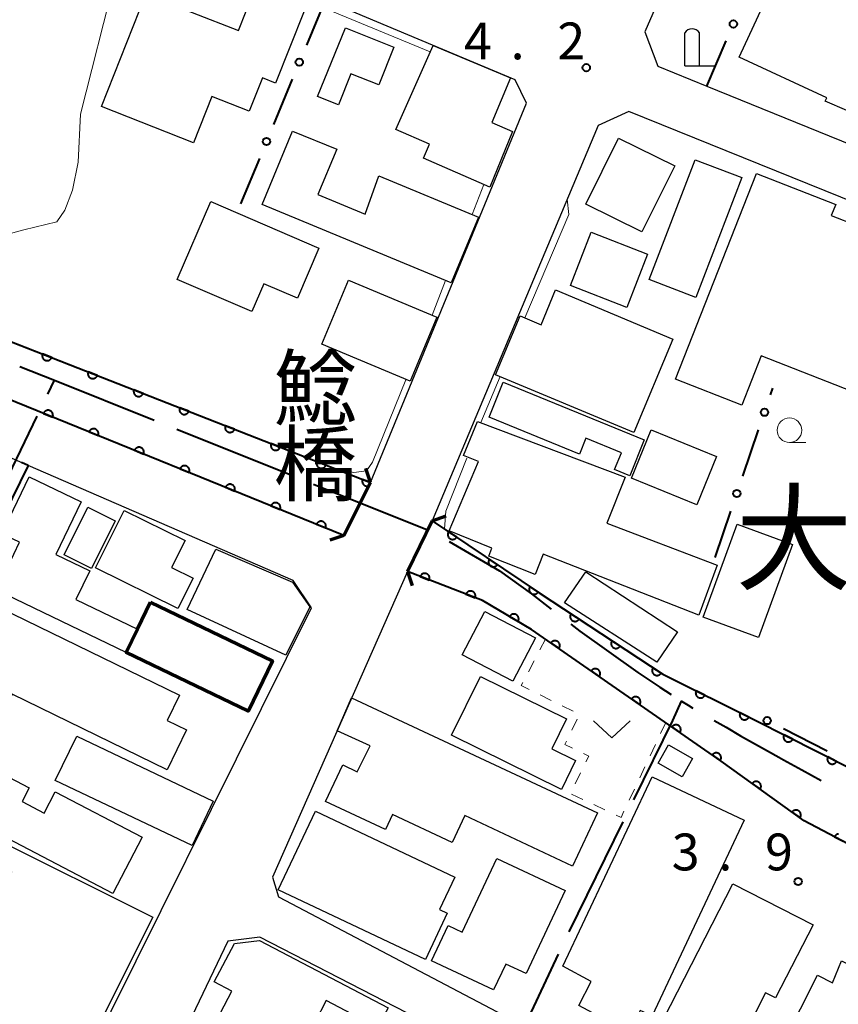
# Model space of a CAD drawing. Units: metres. Extents: x -78000 to -76000, y 33000 to 34501.
# Drawn here: x -76991 to -76908, y 34306 to 34406 of the extents above; entities that cross this region are included whole.
import ezdxf
from ezdxf.enums import TextEntityAlignment as Align

# ---------------------------------------------------------------- set-up
doc = ezdxf.new("R2010")
doc.units = ezdxf.units.M
for name, color, linetype, lineweight in [('110600_大字・町・丁目界', 7, 'Continuous', 40), ('210100_道路縁(街区線)', 7, 'Continuous', 30), ('220300_道路橋(高架部)', 7, 'Continuous', 70), ('220399_道路橋(ひげ)', 7, 'Continuous', 70), ('300100_普通建物', 7, 'Continuous', 30), ('300200_堅ろう建物', 7, 'Continuous', 70), ('420200_記念碑', 7, 'Continuous', 30), ('510100_河川', 7, 'Continuous', 30), ('611100_コンクリート被覆(直落)', 7, 'Continuous', 30), ('613000_さく(未分類)', 7, 'Continuous', 30), ('614000_へい（未分類）', 7, 'Continuous', 40), ('630100_植生界', 7, 'Continuous', 30), ('631300_畑', 7, 'Continuous', 13), ('633100_広葉樹林', 7, 'Continuous', 13), ('710200_等高線(主曲線)', 7, 'Continuous', 13), ('731200_図化機測定による標高点', 7, 'Continuous', 40), ('811400_(注記)大字・町・丁目', 7, 'Continuous', 80), ('812500_(注記)橋', 7, 'Continuous', 40)]:
    doc.layers.add(name, color=color, linetype=linetype, lineweight=lineweight)
doc.styles.add('Style-Kanji', font='MS Gothic.ttf')
doc.styles.add('Style-Kanji V', font='MS Gothic.ttf')
doc.styles.add('Style-WORKING', font='MS Gothic.ttf')

msp = doc.modelspace()

# ---------------------------------------------------------------- linework, layer by layer
at = {"layer": '110600_大字・町・丁目界', "linetype": 'Continuous', "lineweight": 40}
for p, q in [((-76990.957, 34371.098), (-76987.43, 34369.69)), ((-76994.646, 34354.758), (-76989.207, 34366.012)), ((-76974.979, 34364.695), (-76963.378, 34360.041)), ((-76961.058, 34359.11), (-76949.457, 34354.455)), ((-76935.05, 34313.491), (-76929.547, 34324.715))]:
    msp.add_line(p, q, dxfattribs=at)
at = {"layer": '110600_大字・町・丁目界', "linetype": 'Continuous', "lineweight": 40, "flags": 128}
for points in [[(-76988.12, 34368.263), (-76987.43, 34369.69), (-76977.3, 34365.626)], [(-76947.26, 34353.273), (-76942.15, 34350.27), (-76938.86, 34347.94), (-76936.858, 34346.375)], [(-76934.888, 34344.835), (-76933.96, 34344.11), (-76928.06, 34339.92), (-76925.8, 34338.42), (-76924.652, 34337.667)], [(-76928.447, 34326.959), (-76924.5, 34335.01), (-76923.62, 34336.99), (-76922.93, 34336.58), (-76922.442, 34336.297)], [(-76920.279, 34335.042), (-76919.07, 34334.34), (-76917.59, 34333.48), (-76917, 34333.14), (-76914.86, 34331.95), (-76913.7, 34331.3), (-76913.21, 34331.03), (-76911.36, 34330), (-76909.385, 34328.914)], [(-76941.554, 34299.976), (-76941.34, 34300.41), (-76939.2, 34304.71), (-76938.87, 34305.36), (-76936.12, 34311.232)]]:
    msp.add_lwpolyline(points, dxfattribs=at)
at = {"layer": '210100_道路縁(街区線)', "linetype": 'Continuous', "lineweight": 30, "flags": 128}
for points in [[(-76768.27, 34407.98), (-76791.44, 34416.9), (-76797.45, 34419.39), (-76829.61, 34432.78), (-76836.39, 34435.6), (-76843.8, 34436.85), (-76903.2, 34456.37), (-76905.4, 34455.49), (-76927.35, 34405.16), (-76926.02, 34401.67), (-76921.03, 34399.65), (-76856.24, 34373.33), (-76834.65, 34364.55), (-76832.35, 34363.62), (-76826.56, 34361.36), (-76772.69, 34340.29), (-76768.27, 34338.56)], [(-77018.45, 34384.05), (-77019.84, 34380.28), (-77019.64, 34378.95), (-76957.99, 34353.88), (-76955.27, 34359.26), (-76939.4, 34397.89), (-76940.53, 34400.28), (-76959.89, 34408.43), (-76987.7, 34420.14), (-76988.53, 34420.49), (-77044.01, 34441.68), (-77046.71, 34440.39), (-77052.87, 34420.23), (-77058.84, 34400.68), (-77059.09, 34399.84), (-77060.66, 34394.89), (-77024.46, 34380.72), (-77022.99, 34381.92), (-77021.53, 34385.47)], [(-76887.38, 34380.24), (-76928.97, 34397.05), (-76932.09, 34395.62), (-76948.98, 34355.37), (-76951.51, 34350.19), (-76965.24, 34319.08)], [(-77072.78, 34367.66), (-77083.23, 34336.01), (-77067.14, 34328.98), (-77044.93, 34319.11), (-77038.65, 34316.32), (-77033.17, 34313.89), (-77020.83, 34308.21), (-77016.94, 34306.43), (-76990.14, 34294.11), (-76986.77, 34295.16), (-76961.27, 34346.49), (-76963.15, 34349.29), (-76990.13, 34360.99), (-76994.74, 34362.99), (-77015.67, 34371.01), (-77039.21, 34380.03), (-77042.4, 34381.24)], [(-76964.64, 34317.05), (-76905.13, 34285.75), (-76878.61, 34272.67), (-76857.59, 34263.05), (-76855.15, 34264.05), (-76839.1, 34298.92), (-76835.7, 34305.6), (-76834.64, 34308.11), (-76834.29, 34308.95), (-76817.12, 34349.74), (-76818.44, 34352.52), (-76844.85, 34363.12)], [(-76965.24, 34319.08), (-76964.64, 34317.05)], [(-76942.33, 34300.49), (-76966.54, 34312.95), (-76969.81, 34312.55), (-76993.22, 34263.59), (-77033.36, 34180.73), (-77032.94, 34178.03), (-76975.67, 34149.58), (-76971.68, 34150.37), (-76960.71, 34172.21), (-76960.5, 34172.63), (-76937.76, 34217.92)]]:
    msp.add_lwpolyline(points, dxfattribs=at)
at = {"layer": '220300_道路橋(高架部)', "linetype": 'Continuous', "lineweight": 70, "flags": 128}
for points in [[(-76957.99, 34353.88), (-76955.27, 34359.26)], [(-76948.98, 34355.37), (-76951.51, 34350.19)]]:
    msp.add_lwpolyline(points, dxfattribs=at)
at = {"layer": '220399_道路橋(ひげ)', "linetype": 'Continuous', "lineweight": 70, "flags": 128}
for points in [[(-76955.27, 34359.26), (-76955.74, 34360.69)], [(-76948.98, 34355.37), (-76947.56, 34355.86)], [(-76957.99, 34353.88), (-76959.41, 34353.41)], [(-76951.51, 34350.19), (-76951.02, 34348.77)]]:
    msp.add_lwpolyline(points, dxfattribs=at)
at = {"layer": '300100_普通建物', "linetype": 'Continuous', "lineweight": 30, "flags": 128}
for points in [[(-76903.89, 34419.6), (-76895.94, 34416.21), (-76896.87, 34413.72), (-76891.83, 34411.51), (-76895.82, 34401.42), (-76899.23, 34402.91), (-76901.45, 34398.34), (-76903.23, 34399.17), (-76904.57, 34396.2), (-76908.97, 34398.1), (-76908.81, 34398.45), (-76917.73, 34402.6), (-76913.78, 34411.1), (-76905.79, 34407.28), (-76904.25, 34411.21), (-76906.7, 34412.4)], [(-76978.13, 34409.01), (-76968.72, 34405.29), (-76967.14, 34409.29), (-76962.03, 34407.27), (-76964.93, 34399.95), (-76966.27, 34400.48), (-76967.61, 34397.09), (-76971.43, 34398.6), (-76973.3, 34393.86), (-76982.67, 34397.58)], [(-76960.65, 34398.58), (-76957.83, 34405.59), (-76952.89, 34403.6), (-76954.43, 34399.76), (-76957.26, 34400.89), (-76958.53, 34397.73)], [(-76952.69, 34395.22), (-76948.89, 34403.79), (-76941.03, 34400.49), (-76942.9, 34395.93), (-76940.8, 34395.02), (-76943.12, 34389.36), (-76949.88, 34392.29), (-76949.26, 34393.74)], [(-76947.06, 34379.61), (-76966.3, 34387.59), (-76963.2, 34395.07), (-76958.7, 34393.21), (-76960.62, 34388.59), (-76955.81, 34386.6), (-76954.43, 34390.52), (-76944.28, 34386.31)], [(-76915.97, 34390.73), (-76907.9, 34387.58), (-76908.35, 34386.45), (-76903.15, 34384.41), (-76904.76, 34380.33), (-76902, 34379.25), (-76906.22, 34368.53), (-76915.49, 34372.17), (-76917.46, 34367.15), (-76924.2, 34369.8)], [(-76971.53, 34387.88), (-76960.52, 34383.15), (-76962.71, 34378.04), (-76966.13, 34379.5), (-76967.34, 34376.67), (-76974.94, 34379.93)], [(-76936.45, 34378.88), (-76924.48, 34373.86), (-76928.46, 34364.36), (-76942.54, 34370.25), (-76940.04, 34376.23), (-76937.9, 34375.33)], [(-76927.4, 34363.61), (-76928.88, 34359.96), (-76930.42, 34360.59), (-76929.72, 34362.29), (-76933.33, 34363.77), (-76933.99, 34362.16), (-76943.2, 34365.92), (-76941.76, 34369.47)], [(-76944.38, 34365.47), (-76929.35, 34359.81), (-76931.2, 34355.11), (-76919.97, 34350.86), (-76921.84, 34345.74), (-76937.7, 34351.98), (-76938.49, 34349.91), (-76943.22, 34351.77), (-76942.92, 34352.58), (-76947.26, 34354.34), (-76944.27, 34361.42), (-76945.8, 34362.01)], [(-76980.15, 34341.94), (-76993.36, 34348.29), (-76991.01, 34353.18), (-76992.81, 34354.04), (-76990.03, 34359.85), (-76984.72, 34357.3), (-76987.3, 34351.93), (-76983.86, 34350.28), (-76985.26, 34347.35), (-76979, 34344.34)], [(-76974.87, 34346.43), (-76983.27, 34350.59), (-76980.34, 34356.43), (-76974.15, 34353.37), (-76975.54, 34350.62), (-76973.34, 34349.53)], [(-76971.03, 34352.46), (-76963.22, 34349.12), (-76961.46, 34346.59), (-76963.89, 34341.69), (-76973.93, 34346.32)], [(-76995.64, 34347.79), (-76974.72, 34337.6), (-76975.97, 34335.02), (-76974, 34334.06), (-76975.97, 34330.01), (-76991.75, 34337.7), (-76994.27, 34332.52), (-77000.49, 34335.55), (-76997.99, 34340.69), (-76998.88, 34341.13)], [(-76944.06, 34339.51), (-76935.31, 34335.2), (-76936.82, 34332.14), (-76934.38, 34330.94), (-76935.83, 34328), (-76947.02, 34333.53)], [(-76957.19, 34337.32), (-76932.14, 34325.61), (-76934.69, 34320.18), (-76945.66, 34325.34), (-76946.95, 34322.6), (-76953.02, 34325.45), (-76953.74, 34323.91), (-76959.85, 34326.78), (-76958.09, 34330.5), (-76956.62, 34329.79), (-76955.29, 34332.44), (-76958.67, 34333.96)], [(-76998.84, 34332.77), (-76990.02, 34328.15), (-76990.74, 34326.77), (-76988.51, 34325.6), (-76987.37, 34327.77), (-76978.51, 34323.13), (-76981.5, 34317.42), (-77001.42, 34327.84)], [(-76917.21, 34324.87), (-76926.58, 34304.94), (-76927.82, 34305.48), (-76928.93, 34303.25), (-76934.06, 34305.99), (-76932.79, 34308.43), (-76935.67, 34309.99), (-76926.6, 34329.28)], [(-76960.87, 34325.78), (-76946.67, 34319.06), (-76948.23, 34315.77), (-76947.45, 34315.4), (-76949.68, 34310.68), (-76964.66, 34317.78)], [(-76977.43, 34315.01), (-76985.53, 34298.8), (-76998.87, 34305.44), (-76991.78, 34319.64), (-76994.66, 34321.08), (-76993.66, 34323.08)], [(-76942.4, 34320.96), (-76935.44, 34317.7), (-76939.41, 34309.24), (-76941.49, 34310.22), (-76942.74, 34307.58), (-76949.05, 34310.56), (-76947.35, 34314.15), (-76945.95, 34313.48)], [(-76926.12, 34303.28), (-76918.37, 34318.38), (-76910.21, 34314.2), (-76914.03, 34306.76), (-76915.04, 34307.28), (-76918.97, 34299.61)], [(-76953.47, 34305.75), (-76954.54, 34303.75), (-76959.8, 34306.51), (-76960.89, 34304.32), (-76955.61, 34301.55), (-76958.63, 34295.81), (-76966.72, 34300.07), (-76966.98, 34299.57), (-76972.11, 34302.27), (-76969.38, 34307.46), (-76971.18, 34308.41), (-76969.12, 34312.32), (-76966.57, 34312.63)], [(-76900.57, 34307.16), (-76906.86, 34294.66), (-76914.98, 34298.74), (-76909.77, 34309.1), (-76908.22, 34308.32), (-76907.31, 34310.55)]]:
    msp.add_lwpolyline(points, close=True, dxfattribs=at)
at = {"layer": '300100_普通建物', "linetype": 'Continuous', "lineweight": 30}
for points in [[(-76927.65, 34384.79), (-76933.36, 34387.62), (-76930.01, 34394.35), (-76924.3, 34391.52)], [(-76926.9, 34379.94), (-76922.2, 34392.14), (-76917.46, 34390.32), (-76922.15, 34378.11)], [(-76932.81, 34384.76), (-76927.06, 34382.54), (-76929.16, 34377.1), (-76934.91, 34379.32)], [(-76957.51, 34379.86), (-76948.51, 34376.11), (-76951.24, 34369.59), (-76960.23, 34373.35)], [(-76926.68, 34364.64), (-76920.03, 34361.93), (-76922.04, 34356.99), (-76928.69, 34359.71)], [(-76981.26, 34355.37), (-76983.68, 34350.52), (-76986.47, 34351.9), (-76984.05, 34356.76)], [(-76921.41, 34345.55), (-76917.95, 34355.01), (-76912.31, 34352.95), (-76915.76, 34343.49)], [(-76926.13, 34340.95), (-76935.52, 34347.02), (-76933.33, 34350.18), (-76924, 34344.05)], [(-76940.77, 34339.04), (-76945.92, 34341.71), (-76943.64, 34346.13), (-76938.47, 34343.46)], [(-76985.17, 34333.42), (-76971.3, 34326.8), (-76973.44, 34322.3), (-76987.37, 34328.92)], [(-76924.92, 34332.56), (-76922.47, 34331.17), (-76923.54, 34329.29), (-76925.99, 34330.69)]]:
    msp.add_3dface(points, dxfattribs=at)
at = {"layer": '300200_堅ろう建物', "linetype": 'Continuous', "lineweight": 70, "flags": 128}
msp.add_lwpolyline([(-76977.68, 34347.08), (-76965.25, 34341.1), (-76967.72, 34335.96), (-76980.15, 34341.94), (-76979, 34344.34)], close=True, dxfattribs=at)
at = {"layer": '420200_記念碑', "linetype": 'Continuous', "lineweight": 30}
for p, q in [((-76923.27, 34401.72), (-76923.27, 34405.068)), ((-76921.77, 34401.72), (-76921.77, 34405.068)), ((-76923.27, 34401.72), (-76920.27, 34401.72))]:
    msp.add_line(p, q, dxfattribs=at)
msp.add_arc((-76922.52, 34404.57), 0.9, 33.55731, 146.44269, dxfattribs=at)
at = {"layer": '510100_河川', "linetype": 'Continuous', "lineweight": 30, "flags": 128}
for points in [[(-76955.27, 34359.26), (-77018.45, 34384.05)], [(-77019.64, 34378.95), (-76957.99, 34353.88)], [(-76835.43, 34306.24), (-76839.84, 34306.25), (-76839.84, 34308.12), (-76858.31, 34308.17), (-76867.32, 34309.75), (-76873.53, 34312.3), (-76879.1, 34314.84), (-76883.58, 34317.5), (-76889.4, 34320.86), (-76893.66, 34323.55), (-76900.33, 34327.07), (-76916.04, 34335.03), (-76925.51, 34339.73), (-76938.1, 34348.03), (-76948.98, 34355.37)], [(-76951.51, 34350.19), (-76943.85, 34347.24), (-76938.87, 34344.31), (-76919.57, 34330.88), (-76911.11, 34324.8), (-76905.38, 34321.79), (-76903.79, 34321.01), (-76899.81, 34319.2), (-76900.11, 34318.45), (-76888.19, 34313.44), (-76879.55, 34309.88), (-76874.19, 34306.9), (-76870.59, 34305.16), (-76867.62, 34304.07), (-76864.36, 34303.26), (-76838.68, 34299.76)]]:
    msp.add_lwpolyline(points, dxfattribs=at)
at = {"layer": '611100_コンクリート被覆(直落)', "linetype": 'Continuous', "lineweight": 40}
for p, q in [((-77018.45, 34384.05), (-76955.27, 34359.26)), ((-76957.99, 34353.88), (-77019.64, 34378.95))]:
    msp.add_line(p, q, dxfattribs=at)
at = {"layer": '611100_コンクリート被覆(直落)', "linetype": 'Continuous', "lineweight": 40, "flags": 128}
for points in [[(-76987.73, 34371.996), (-76988.661, 34372.362), (-76988.675, 34372.32), (-76988.685, 34372.278), (-76988.692, 34372.235), (-76988.696, 34372.192), (-76988.694, 34372.148), (-76988.69, 34372.104), (-76988.682, 34372.062), (-76988.669, 34372.02), (-76988.654, 34371.979), (-76988.634, 34371.94), (-76988.613, 34371.902), (-76988.586, 34371.867), (-76988.557, 34371.834), (-76988.526, 34371.804), (-76988.492, 34371.777), (-76988.456, 34371.753), (-76988.418, 34371.732), (-76988.378, 34371.714), (-76988.337, 34371.699), (-76988.294, 34371.689), (-76988.252, 34371.682), (-76988.208, 34371.679), (-76988.165, 34371.68), (-76988.121, 34371.685), (-76988.078, 34371.693), (-76988.037, 34371.705), (-76987.995, 34371.72), (-76987.956, 34371.74), (-76987.919, 34371.762), (-76987.884, 34371.788), (-76987.851, 34371.817), (-76987.821, 34371.848), (-76987.793, 34371.883), (-76987.769, 34371.918), (-76987.748, 34371.956)], [(-76983.076, 34370.17), (-76984.006, 34370.535), (-76984.021, 34370.494), (-76984.031, 34370.451), (-76984.038, 34370.409), (-76984.041, 34370.365), (-76984.04, 34370.322), (-76984.035, 34370.278), (-76984.028, 34370.235), (-76984.015, 34370.194), (-76984, 34370.153), (-76983.98, 34370.113), (-76983.958, 34370.076), (-76983.932, 34370.041), (-76983.903, 34370.008), (-76983.872, 34369.978), (-76983.838, 34369.95), (-76983.802, 34369.927), (-76983.764, 34369.905), (-76983.724, 34369.887), (-76983.682, 34369.873), (-76983.64, 34369.863), (-76983.597, 34369.856), (-76983.554, 34369.853), (-76983.51, 34369.854), (-76983.466, 34369.858), (-76983.424, 34369.866), (-76983.382, 34369.879), (-76983.341, 34369.894), (-76983.302, 34369.914), (-76983.264, 34369.936), (-76983.229, 34369.962), (-76983.196, 34369.991), (-76983.166, 34370.022), (-76983.139, 34370.056), (-76983.115, 34370.092), (-76983.094, 34370.13)], [(-76978.421, 34368.344), (-76979.352, 34368.709), (-76979.366, 34368.667), (-76979.376, 34368.625), (-76979.383, 34368.583), (-76979.387, 34368.539), (-76979.385, 34368.495), (-76979.381, 34368.452), (-76979.373, 34368.409), (-76979.36, 34368.368), (-76979.345, 34368.326), (-76979.325, 34368.287), (-76979.303, 34368.25), (-76979.277, 34368.215), (-76979.248, 34368.182), (-76979.217, 34368.151), (-76979.183, 34368.124), (-76979.147, 34368.1), (-76979.109, 34368.079), (-76979.069, 34368.061), (-76979.027, 34368.047), (-76978.985, 34368.037), (-76978.943, 34368.03), (-76978.899, 34368.026), (-76978.856, 34368.028), (-76978.812, 34368.032), (-76978.769, 34368.04), (-76978.728, 34368.053), (-76978.686, 34368.068), (-76978.647, 34368.088), (-76978.61, 34368.11), (-76978.575, 34368.136), (-76978.542, 34368.165), (-76978.511, 34368.196), (-76978.484, 34368.23), (-76978.46, 34368.266), (-76978.439, 34368.304)], [(-76988.559, 34366.311), (-76987.633, 34365.934), (-76987.618, 34365.976), (-76987.607, 34366.018), (-76987.6, 34366.06), (-76987.596, 34366.104), (-76987.597, 34366.147), (-76987.601, 34366.191), (-76987.608, 34366.234), (-76987.62, 34366.276), (-76987.635, 34366.317), (-76987.654, 34366.356), (-76987.676, 34366.394), (-76987.701, 34366.43), (-76987.73, 34366.463), (-76987.761, 34366.494), (-76987.795, 34366.521), (-76987.83, 34366.546), (-76987.868, 34366.567), (-76987.908, 34366.586), (-76987.949, 34366.6), (-76987.991, 34366.611), (-76988.034, 34366.619), (-76988.077, 34366.622), (-76988.121, 34366.622), (-76988.164, 34366.618), (-76988.207, 34366.611), (-76988.249, 34366.598), (-76988.291, 34366.584), (-76988.33, 34366.564), (-76988.368, 34366.543), (-76988.403, 34366.517), (-76988.436, 34366.489), (-76988.467, 34366.458), (-76988.495, 34366.424), (-76988.519, 34366.389), (-76988.541, 34366.351)], [(-76973.767, 34366.518), (-76974.697, 34366.883), (-76974.712, 34366.841), (-76974.722, 34366.799), (-76974.729, 34366.756), (-76974.732, 34366.713), (-76974.731, 34366.669), (-76974.726, 34366.626), (-76974.718, 34366.583), (-76974.706, 34366.541), (-76974.691, 34366.5), (-76974.671, 34366.461), (-76974.649, 34366.423), (-76974.623, 34366.388), (-76974.594, 34366.356), (-76974.563, 34366.325), (-76974.528, 34366.298), (-76974.493, 34366.274), (-76974.455, 34366.253), (-76974.415, 34366.235), (-76974.373, 34366.22), (-76974.331, 34366.21), (-76974.288, 34366.203), (-76974.244, 34366.2), (-76974.201, 34366.201), (-76974.157, 34366.206), (-76974.115, 34366.214), (-76974.073, 34366.226), (-76974.032, 34366.241), (-76973.993, 34366.261), (-76973.955, 34366.283), (-76973.92, 34366.309), (-76973.887, 34366.338), (-76973.857, 34366.369), (-76973.829, 34366.404), (-76973.806, 34366.439), (-76973.784, 34366.477)], [(-76983.927, 34364.427), (-76983.001, 34364.051), (-76982.986, 34364.092), (-76982.976, 34364.134), (-76982.968, 34364.177), (-76982.964, 34364.22), (-76982.965, 34364.264), (-76982.969, 34364.308), (-76982.976, 34364.351), (-76982.989, 34364.392), (-76983.003, 34364.434), (-76983.023, 34364.473), (-76983.044, 34364.511), (-76983.07, 34364.546), (-76983.098, 34364.579), (-76983.129, 34364.61), (-76983.163, 34364.638), (-76983.198, 34364.662), (-76983.236, 34364.684), (-76983.276, 34364.702), (-76983.317, 34364.717), (-76983.36, 34364.728), (-76983.402, 34364.735), (-76983.446, 34364.739), (-76983.489, 34364.738), (-76983.533, 34364.734), (-76983.576, 34364.727), (-76983.617, 34364.715), (-76983.659, 34364.7), (-76983.698, 34364.681), (-76983.736, 34364.659), (-76983.771, 34364.634), (-76983.804, 34364.605), (-76983.835, 34364.575), (-76983.863, 34364.541), (-76983.887, 34364.505), (-76983.909, 34364.467)], [(-76969.112, 34364.691), (-76970.043, 34365.056), (-76970.057, 34365.015), (-76970.067, 34364.973), (-76970.074, 34364.93), (-76970.077, 34364.886), (-76970.076, 34364.843), (-76970.072, 34364.799), (-76970.064, 34364.756), (-76970.051, 34364.715), (-76970.036, 34364.674), (-76970.016, 34364.635), (-76969.994, 34364.597), (-76969.968, 34364.562), (-76969.939, 34364.529), (-76969.908, 34364.499), (-76969.874, 34364.471), (-76969.838, 34364.448), (-76969.8, 34364.426), (-76969.76, 34364.408), (-76969.718, 34364.394), (-76969.676, 34364.384), (-76969.634, 34364.377), (-76969.59, 34364.374), (-76969.547, 34364.375), (-76969.503, 34364.379), (-76969.46, 34364.387), (-76969.419, 34364.4), (-76969.377, 34364.415), (-76969.338, 34364.435), (-76969.301, 34364.457), (-76969.266, 34364.483), (-76969.233, 34364.512), (-76969.202, 34364.543), (-76969.175, 34364.577), (-76969.151, 34364.613), (-76969.13, 34364.651)], [(-76979.296, 34362.544), (-76978.369, 34362.167), (-76978.355, 34362.209), (-76978.344, 34362.251), (-76978.337, 34362.293), (-76978.333, 34362.337), (-76978.333, 34362.38), (-76978.337, 34362.424), (-76978.345, 34362.467), (-76978.357, 34362.509), (-76978.371, 34362.55), (-76978.391, 34362.59), (-76978.412, 34362.627), (-76978.438, 34362.663), (-76978.466, 34362.696), (-76978.497, 34362.727), (-76978.531, 34362.754), (-76978.567, 34362.779), (-76978.604, 34362.8), (-76978.644, 34362.819), (-76978.686, 34362.834), (-76978.728, 34362.844), (-76978.77, 34362.852), (-76978.814, 34362.855), (-76978.857, 34362.855), (-76978.901, 34362.851), (-76978.944, 34362.844), (-76978.986, 34362.831), (-76979.027, 34362.817), (-76979.066, 34362.797), (-76979.104, 34362.776), (-76979.14, 34362.75), (-76979.173, 34362.722), (-76979.204, 34362.691), (-76979.231, 34362.657), (-76979.256, 34362.622), (-76979.277, 34362.584)], [(-76964.457, 34362.865), (-76965.388, 34363.23), (-76965.403, 34363.188), (-76965.413, 34363.146), (-76965.42, 34363.104), (-76965.423, 34363.06), (-76965.422, 34363.017), (-76965.417, 34362.973), (-76965.409, 34362.93), (-76965.397, 34362.889), (-76965.382, 34362.847), (-76965.362, 34362.808), (-76965.34, 34362.771), (-76965.314, 34362.736), (-76965.285, 34362.703), (-76965.254, 34362.672), (-76965.219, 34362.645), (-76965.184, 34362.621), (-76965.146, 34362.6), (-76965.106, 34362.582), (-76965.064, 34362.568), (-76965.022, 34362.558), (-76964.979, 34362.551), (-76964.935, 34362.548), (-76964.892, 34362.549), (-76964.848, 34362.553), (-76964.806, 34362.561), (-76964.764, 34362.574), (-76964.723, 34362.589), (-76964.684, 34362.609), (-76964.646, 34362.631), (-76964.611, 34362.657), (-76964.578, 34362.686), (-76964.548, 34362.717), (-76964.52, 34362.751), (-76964.497, 34362.787), (-76964.475, 34362.825)], [(-76959.803, 34361.039), (-76960.734, 34361.404), (-76960.748, 34361.362), (-76960.758, 34361.32), (-76960.765, 34361.278), (-76960.768, 34361.234), (-76960.767, 34361.19), (-76960.763, 34361.147), (-76960.755, 34361.104), (-76960.742, 34361.062), (-76960.727, 34361.021), (-76960.707, 34360.982), (-76960.685, 34360.944), (-76960.659, 34360.909), (-76960.63, 34360.877), (-76960.599, 34360.846), (-76960.565, 34360.819), (-76960.529, 34360.795), (-76960.491, 34360.774), (-76960.451, 34360.756), (-76960.409, 34360.742), (-76960.367, 34360.731), (-76960.325, 34360.724), (-76960.281, 34360.721), (-76960.237, 34360.722), (-76960.194, 34360.727), (-76960.151, 34360.735), (-76960.109, 34360.747), (-76960.068, 34360.762), (-76960.029, 34360.783), (-76959.992, 34360.804), (-76959.957, 34360.83), (-76959.924, 34360.859), (-76959.893, 34360.89), (-76959.866, 34360.925), (-76959.842, 34360.961), (-76959.821, 34360.998)], [(-76974.664, 34360.661), (-76973.738, 34360.284), (-76973.723, 34360.325), (-76973.712, 34360.367), (-76973.705, 34360.41), (-76973.701, 34360.454), (-76973.702, 34360.497), (-76973.706, 34360.541), (-76973.713, 34360.584), (-76973.725, 34360.625), (-76973.74, 34360.667), (-76973.759, 34360.706), (-76973.781, 34360.744), (-76973.806, 34360.779), (-76973.835, 34360.812), (-76973.865, 34360.843), (-76973.899, 34360.871), (-76973.935, 34360.895), (-76973.973, 34360.917), (-76974.013, 34360.935), (-76974.054, 34360.95), (-76974.096, 34360.961), (-76974.138, 34360.968), (-76974.182, 34360.972), (-76974.226, 34360.971), (-76974.269, 34360.967), (-76974.312, 34360.96), (-76974.354, 34360.948), (-76974.395, 34360.933), (-76974.435, 34360.914), (-76974.473, 34360.892), (-76974.508, 34360.867), (-76974.541, 34360.838), (-76974.572, 34360.808), (-76974.6, 34360.774), (-76974.624, 34360.738), (-76974.646, 34360.701)], [(-76970.032, 34358.777), (-76969.106, 34358.4), (-76969.091, 34358.442), (-76969.081, 34358.484), (-76969.073, 34358.526), (-76969.069, 34358.57), (-76969.07, 34358.614), (-76969.074, 34358.657), (-76969.081, 34358.7), (-76969.094, 34358.742), (-76969.108, 34358.783), (-76969.128, 34358.823), (-76969.149, 34358.86), (-76969.175, 34358.896), (-76969.203, 34358.929), (-76969.234, 34358.96), (-76969.268, 34358.988), (-76969.303, 34359.012), (-76969.341, 34359.033), (-76969.381, 34359.052), (-76969.422, 34359.067), (-76969.464, 34359.077), (-76969.507, 34359.085), (-76969.551, 34359.088), (-76969.594, 34359.088), (-76969.638, 34359.084), (-76969.681, 34359.077), (-76969.722, 34359.064), (-76969.764, 34359.05), (-76969.803, 34359.03), (-76969.841, 34359.009), (-76969.876, 34358.983), (-76969.909, 34358.955), (-76969.94, 34358.924), (-76969.968, 34358.89), (-76969.992, 34358.855), (-76970.014, 34358.817)], [(-76965.401, 34356.894), (-76964.474, 34356.517), (-76964.46, 34356.558), (-76964.449, 34356.6), (-76964.442, 34356.643), (-76964.438, 34356.687), (-76964.438, 34356.73), (-76964.442, 34356.774), (-76964.45, 34356.817), (-76964.462, 34356.858), (-76964.476, 34356.9), (-76964.496, 34356.939), (-76964.517, 34356.977), (-76964.543, 34357.012), (-76964.571, 34357.045), (-76964.602, 34357.076), (-76964.636, 34357.104), (-76964.672, 34357.128), (-76964.709, 34357.15), (-76964.749, 34357.168), (-76964.791, 34357.183), (-76964.833, 34357.194), (-76964.875, 34357.201), (-76964.919, 34357.205), (-76964.962, 34357.204), (-76965.006, 34357.2), (-76965.049, 34357.193), (-76965.091, 34357.181), (-76965.132, 34357.166), (-76965.171, 34357.147), (-76965.209, 34357.126), (-76965.244, 34357.1), (-76965.278, 34357.071), (-76965.308, 34357.041), (-76965.336, 34357.007), (-76965.361, 34356.971), (-76965.382, 34356.934)], [(-76960.769, 34355.01), (-76959.843, 34354.633), (-76959.828, 34354.675), (-76959.817, 34354.717), (-76959.81, 34354.759), (-76959.806, 34354.803), (-76959.807, 34354.847), (-76959.811, 34354.89), (-76959.818, 34354.933), (-76959.83, 34354.975), (-76959.845, 34355.016), (-76959.864, 34355.056), (-76959.886, 34355.093), (-76959.911, 34355.129), (-76959.94, 34355.162), (-76959.97, 34355.193), (-76960.004, 34355.221), (-76960.04, 34355.245), (-76960.077, 34355.266), (-76960.117, 34355.285), (-76960.159, 34355.3), (-76960.201, 34355.31), (-76960.243, 34355.318), (-76960.287, 34355.322), (-76960.331, 34355.321), (-76960.374, 34355.317), (-76960.417, 34355.31), (-76960.459, 34355.297), (-76960.5, 34355.283), (-76960.54, 34355.263), (-76960.578, 34355.242), (-76960.613, 34355.216), (-76960.646, 34355.188), (-76960.677, 34355.157), (-76960.705, 34355.123), (-76960.729, 34355.088), (-76960.751, 34355.05)], [(-76946.493, 34353.692), (-76947.322, 34354.251), (-76947.345, 34354.214), (-76947.364, 34354.175), (-76947.38, 34354.135), (-76947.393, 34354.093), (-76947.401, 34354.05), (-76947.406, 34354.007), (-76947.408, 34353.963), (-76947.405, 34353.92), (-76947.399, 34353.876), (-76947.388, 34353.834), (-76947.375, 34353.792), (-76947.357, 34353.753), (-76947.336, 34353.714), (-76947.312, 34353.678), (-76947.285, 34353.644), (-76947.255, 34353.613), (-76947.223, 34353.584), (-76947.187, 34353.557), (-76947.15, 34353.534), (-76947.111, 34353.515), (-76947.071, 34353.499), (-76947.029, 34353.487), (-76946.986, 34353.478), (-76946.942, 34353.473), (-76946.899, 34353.471), (-76946.856, 34353.475), (-76946.812, 34353.48), (-76946.77, 34353.492), (-76946.728, 34353.505), (-76946.688, 34353.522), (-76946.65, 34353.544), (-76946.614, 34353.567), (-76946.579, 34353.595), (-76946.548, 34353.625), (-76946.519, 34353.657)], [(-76942.348, 34350.896), (-76943.177, 34351.455), (-76943.2, 34351.418), (-76943.219, 34351.379), (-76943.235, 34351.339), (-76943.248, 34351.297), (-76943.256, 34351.254), (-76943.261, 34351.21), (-76943.263, 34351.167), (-76943.26, 34351.124), (-76943.254, 34351.08), (-76943.243, 34351.038), (-76943.23, 34350.996), (-76943.212, 34350.956), (-76943.191, 34350.918), (-76943.167, 34350.882), (-76943.14, 34350.847), (-76943.11, 34350.816), (-76943.078, 34350.787), (-76943.042, 34350.761), (-76943.005, 34350.738), (-76942.966, 34350.719), (-76942.926, 34350.703), (-76942.884, 34350.69), (-76942.841, 34350.682), (-76942.797, 34350.677), (-76942.754, 34350.675), (-76942.711, 34350.678), (-76942.667, 34350.684), (-76942.625, 34350.695), (-76942.583, 34350.708), (-76942.543, 34350.726), (-76942.505, 34350.747), (-76942.469, 34350.771), (-76942.434, 34350.798), (-76942.403, 34350.828), (-76942.374, 34350.861)], [(-76950.213, 34349.69), (-76949.28, 34349.331), (-76949.266, 34349.373), (-76949.256, 34349.415), (-76949.249, 34349.458), (-76949.246, 34349.501), (-76949.248, 34349.545), (-76949.252, 34349.588), (-76949.261, 34349.631), (-76949.274, 34349.673), (-76949.289, 34349.714), (-76949.309, 34349.753), (-76949.331, 34349.79), (-76949.357, 34349.825), (-76949.387, 34349.858), (-76949.418, 34349.888), (-76949.452, 34349.915), (-76949.488, 34349.939), (-76949.526, 34349.96), (-76949.567, 34349.977), (-76949.608, 34349.991), (-76949.651, 34350.001), (-76949.693, 34350.008), (-76949.737, 34350.011), (-76949.78, 34350.009), (-76949.824, 34350.005), (-76949.867, 34349.997), (-76949.908, 34349.984), (-76949.949, 34349.968), (-76949.988, 34349.948), (-76950.026, 34349.926), (-76950.061, 34349.9), (-76950.093, 34349.87), (-76950.123, 34349.839), (-76950.151, 34349.805), (-76950.174, 34349.769), (-76950.195, 34349.731)], [(-76938.203, 34348.1), (-76939.032, 34348.659), (-76939.055, 34348.621), (-76939.074, 34348.582), (-76939.09, 34348.542), (-76939.103, 34348.5), (-76939.111, 34348.458), (-76939.116, 34348.414), (-76939.118, 34348.371), (-76939.115, 34348.327), (-76939.109, 34348.284), (-76939.098, 34348.241), (-76939.085, 34348.2), (-76939.067, 34348.16), (-76939.046, 34348.122), (-76939.022, 34348.085), (-76938.995, 34348.051), (-76938.965, 34348.02), (-76938.933, 34347.991), (-76938.897, 34347.965), (-76938.86, 34347.942), (-76938.821, 34347.923), (-76938.781, 34347.907), (-76938.739, 34347.894), (-76938.696, 34347.886), (-76938.653, 34347.88), (-76938.609, 34347.879), (-76938.566, 34347.882), (-76938.522, 34347.888), (-76938.48, 34347.899), (-76938.438, 34347.912), (-76938.398, 34347.93), (-76938.36, 34347.951), (-76938.324, 34347.975), (-76938.289, 34348.002), (-76938.258, 34348.032), (-76938.229, 34348.064)], [(-76945.547, 34347.894), (-76944.614, 34347.534), (-76944.6, 34347.576), (-76944.59, 34347.618), (-76944.583, 34347.661), (-76944.58, 34347.705), (-76944.582, 34347.748), (-76944.586, 34347.792), (-76944.595, 34347.834), (-76944.608, 34347.876), (-76944.623, 34347.917), (-76944.643, 34347.956), (-76944.665, 34347.993), (-76944.691, 34348.028), (-76944.721, 34348.061), (-76944.752, 34348.091), (-76944.786, 34348.118), (-76944.822, 34348.142), (-76944.86, 34348.163), (-76944.901, 34348.18), (-76944.942, 34348.194), (-76944.985, 34348.204), (-76945.027, 34348.211), (-76945.071, 34348.214), (-76945.115, 34348.212), (-76945.158, 34348.208), (-76945.201, 34348.2), (-76945.242, 34348.187), (-76945.284, 34348.171), (-76945.322, 34348.151), (-76945.36, 34348.129), (-76945.395, 34348.103), (-76945.427, 34348.074), (-76945.458, 34348.042), (-76945.485, 34348.008), (-76945.508, 34347.972), (-76945.529, 34347.934)], [(-76941.108, 34345.627), (-76940.246, 34345.12), (-76940.225, 34345.159), (-76940.209, 34345.199), (-76940.195, 34345.239), (-76940.185, 34345.282), (-76940.18, 34345.325), (-76940.177, 34345.369), (-76940.178, 34345.413), (-76940.184, 34345.456), (-76940.192, 34345.499), (-76940.206, 34345.54), (-76940.222, 34345.581), (-76940.242, 34345.62), (-76940.265, 34345.657), (-76940.291, 34345.691), (-76940.321, 34345.724), (-76940.352, 34345.753), (-76940.386, 34345.78), (-76940.423, 34345.804), (-76940.462, 34345.825), (-76940.502, 34345.841), (-76940.543, 34345.855), (-76940.586, 34345.865), (-76940.629, 34345.871), (-76940.673, 34345.873), (-76940.716, 34345.872), (-76940.759, 34345.866), (-76940.803, 34345.858), (-76940.844, 34345.844), (-76940.885, 34345.828), (-76940.923, 34345.808), (-76940.96, 34345.785), (-76940.995, 34345.759), (-76941.028, 34345.729), (-76941.057, 34345.698), (-76941.084, 34345.664)], [(-76934.029, 34345.346), (-76934.864, 34345.897), (-76934.887, 34345.859), (-76934.905, 34345.82), (-76934.921, 34345.78), (-76934.933, 34345.738), (-76934.941, 34345.695), (-76934.946, 34345.651), (-76934.947, 34345.608), (-76934.943, 34345.564), (-76934.937, 34345.521), (-76934.926, 34345.479), (-76934.912, 34345.437), (-76934.894, 34345.398), (-76934.872, 34345.36), (-76934.848, 34345.323), (-76934.82, 34345.289), (-76934.79, 34345.259), (-76934.758, 34345.23), (-76934.722, 34345.204), (-76934.684, 34345.182), (-76934.645, 34345.163), (-76934.605, 34345.147), (-76934.563, 34345.135), (-76934.52, 34345.127), (-76934.476, 34345.123), (-76934.433, 34345.121), (-76934.39, 34345.125), (-76934.346, 34345.131), (-76934.304, 34345.143), (-76934.262, 34345.156), (-76934.223, 34345.175), (-76934.185, 34345.196), (-76934.149, 34345.22), (-76934.115, 34345.248), (-76934.084, 34345.278), (-76934.055, 34345.311)], [(-76936.897, 34342.937), (-76936.076, 34342.366), (-76936.053, 34342.403), (-76936.033, 34342.442), (-76936.017, 34342.482), (-76936.003, 34342.523), (-76935.994, 34342.566), (-76935.989, 34342.609), (-76935.986, 34342.653), (-76935.989, 34342.696), (-76935.994, 34342.74), (-76936.004, 34342.783), (-76936.017, 34342.824), (-76936.034, 34342.864), (-76936.055, 34342.903), (-76936.078, 34342.94), (-76936.105, 34342.974), (-76936.134, 34343.006), (-76936.166, 34343.035), (-76936.201, 34343.062), (-76936.238, 34343.085), (-76936.277, 34343.105), (-76936.317, 34343.122), (-76936.359, 34343.135), (-76936.401, 34343.144), (-76936.445, 34343.15), (-76936.488, 34343.152), (-76936.531, 34343.149), (-76936.575, 34343.144), (-76936.618, 34343.134), (-76936.659, 34343.121), (-76936.699, 34343.104), (-76936.738, 34343.084), (-76936.775, 34343.06), (-76936.81, 34343.033), (-76936.841, 34343.004), (-76936.87, 34342.972)], [(-76929.855, 34342.594), (-76930.69, 34343.145), (-76930.712, 34343.107), (-76930.731, 34343.068), (-76930.747, 34343.028), (-76930.759, 34342.986), (-76930.767, 34342.943), (-76930.771, 34342.899), (-76930.773, 34342.856), (-76930.769, 34342.812), (-76930.763, 34342.769), (-76930.751, 34342.727), (-76930.738, 34342.685), (-76930.719, 34342.646), (-76930.698, 34342.608), (-76930.674, 34342.571), (-76930.646, 34342.537), (-76930.616, 34342.507), (-76930.583, 34342.478), (-76930.548, 34342.452), (-76930.51, 34342.43), (-76930.471, 34342.411), (-76930.43, 34342.395), (-76930.388, 34342.383), (-76930.346, 34342.375), (-76930.302, 34342.37), (-76930.258, 34342.369), (-76930.215, 34342.373), (-76930.172, 34342.379), (-76930.129, 34342.391), (-76930.088, 34342.404), (-76930.048, 34342.423), (-76930.01, 34342.444), (-76929.974, 34342.468), (-76929.94, 34342.496), (-76929.909, 34342.526), (-76929.881, 34342.559)], [(-76925.68, 34339.842), (-76926.515, 34340.393), (-76926.538, 34340.355), (-76926.557, 34340.316), (-76926.572, 34340.276), (-76926.584, 34340.233), (-76926.592, 34340.191), (-76926.597, 34340.147), (-76926.598, 34340.104), (-76926.594, 34340.06), (-76926.588, 34340.017), (-76926.577, 34339.974), (-76926.563, 34339.933), (-76926.545, 34339.894), (-76926.523, 34339.855), (-76926.499, 34339.819), (-76926.471, 34339.785), (-76926.441, 34339.755), (-76926.409, 34339.726), (-76926.373, 34339.7), (-76926.335, 34339.678), (-76926.296, 34339.659), (-76926.256, 34339.643), (-76926.214, 34339.631), (-76926.171, 34339.623), (-76926.127, 34339.618), (-76926.084, 34339.617), (-76926.041, 34339.621), (-76925.997, 34339.627), (-76925.955, 34339.639), (-76925.914, 34339.652), (-76925.874, 34339.671), (-76925.836, 34339.692), (-76925.8, 34339.716), (-76925.766, 34339.744), (-76925.735, 34339.774), (-76925.706, 34339.807)], [(-76932.793, 34340.081), (-76931.972, 34339.51), (-76931.949, 34339.547), (-76931.929, 34339.586), (-76931.912, 34339.626), (-76931.899, 34339.668), (-76931.89, 34339.71), (-76931.884, 34339.754), (-76931.882, 34339.797), (-76931.885, 34339.84), (-76931.89, 34339.884), (-76931.9, 34339.927), (-76931.913, 34339.968), (-76931.93, 34340.008), (-76931.951, 34340.047), (-76931.974, 34340.084), (-76932.001, 34340.118), (-76932.03, 34340.15), (-76932.062, 34340.179), (-76932.097, 34340.206), (-76932.134, 34340.23), (-76932.173, 34340.249), (-76932.213, 34340.266), (-76932.254, 34340.279), (-76932.297, 34340.288), (-76932.34, 34340.294), (-76932.384, 34340.296), (-76932.427, 34340.293), (-76932.471, 34340.288), (-76932.514, 34340.278), (-76932.555, 34340.265), (-76932.595, 34340.248), (-76932.634, 34340.228), (-76932.671, 34340.205), (-76932.705, 34340.177), (-76932.737, 34340.148), (-76932.766, 34340.116)], [(-76928.689, 34337.225), (-76927.868, 34336.654), (-76927.845, 34336.691), (-76927.825, 34336.73), (-76927.808, 34336.77), (-76927.795, 34336.812), (-76927.786, 34336.854), (-76927.78, 34336.898), (-76927.778, 34336.941), (-76927.781, 34336.985), (-76927.786, 34337.028), (-76927.796, 34337.071), (-76927.809, 34337.112), (-76927.826, 34337.152), (-76927.847, 34337.191), (-76927.87, 34337.228), (-76927.897, 34337.263), (-76927.926, 34337.294), (-76927.958, 34337.323), (-76927.993, 34337.35), (-76928.03, 34337.374), (-76928.069, 34337.393), (-76928.108, 34337.41), (-76928.15, 34337.423), (-76928.193, 34337.432), (-76928.236, 34337.438), (-76928.28, 34337.44), (-76928.323, 34337.438), (-76928.367, 34337.433), (-76928.409, 34337.422), (-76928.451, 34337.41), (-76928.491, 34337.392), (-76928.53, 34337.372), (-76928.567, 34337.349), (-76928.601, 34337.322), (-76928.633, 34337.292), (-76928.662, 34337.26)], [(-76921.214, 34337.598), (-76922.11, 34338.042), (-76922.128, 34338.002), (-76922.141, 34337.961), (-76922.152, 34337.919), (-76922.159, 34337.876), (-76922.162, 34337.833), (-76922.161, 34337.789), (-76922.157, 34337.745), (-76922.148, 34337.703), (-76922.136, 34337.66), (-76922.12, 34337.62), (-76922.101, 34337.581), (-76922.078, 34337.543), (-76922.052, 34337.508), (-76922.024, 34337.475), (-76921.992, 34337.445), (-76921.959, 34337.418), (-76921.923, 34337.394), (-76921.884, 34337.372), (-76921.844, 34337.355), (-76921.803, 34337.341), (-76921.761, 34337.33), (-76921.718, 34337.323), (-76921.674, 34337.321), (-76921.631, 34337.321), (-76921.587, 34337.325), (-76921.545, 34337.334), (-76921.502, 34337.346), (-76921.462, 34337.362), (-76921.422, 34337.381), (-76921.385, 34337.404), (-76921.35, 34337.43), (-76921.317, 34337.458), (-76921.287, 34337.49), (-76921.26, 34337.524), (-76921.235, 34337.559)], [(-76916.735, 34335.375), (-76917.631, 34335.82), (-76917.649, 34335.779), (-76917.663, 34335.738), (-76917.673, 34335.697), (-76917.68, 34335.653), (-76917.683, 34335.61), (-76917.682, 34335.566), (-76917.678, 34335.523), (-76917.669, 34335.48), (-76917.658, 34335.438), (-76917.641, 34335.397), (-76917.623, 34335.358), (-76917.6, 34335.321), (-76917.574, 34335.285), (-76917.545, 34335.252), (-76917.514, 34335.222), (-76917.48, 34335.195), (-76917.444, 34335.171), (-76917.406, 34335.15), (-76917.365, 34335.132), (-76917.324, 34335.118), (-76917.282, 34335.107), (-76917.239, 34335.1), (-76917.196, 34335.098), (-76917.152, 34335.098), (-76917.108, 34335.103), (-76917.066, 34335.112), (-76917.024, 34335.123), (-76916.983, 34335.14), (-76916.944, 34335.158), (-76916.907, 34335.181), (-76916.871, 34335.207), (-76916.838, 34335.235), (-76916.808, 34335.267), (-76916.781, 34335.301), (-76916.757, 34335.337)], [(-76924.585, 34334.37), (-76923.764, 34333.798), (-76923.74, 34333.836), (-76923.721, 34333.874), (-76923.704, 34333.914), (-76923.691, 34333.956), (-76923.682, 34333.998), (-76923.676, 34334.042), (-76923.674, 34334.085), (-76923.677, 34334.129), (-76923.682, 34334.172), (-76923.692, 34334.215), (-76923.705, 34334.257), (-76923.722, 34334.297), (-76923.742, 34334.335), (-76923.766, 34334.372), (-76923.793, 34334.407), (-76923.822, 34334.438), (-76923.854, 34334.468), (-76923.889, 34334.494), (-76923.926, 34334.518), (-76923.965, 34334.537), (-76924.004, 34334.554), (-76924.046, 34334.567), (-76924.089, 34334.576), (-76924.132, 34334.582), (-76924.176, 34334.584), (-76924.219, 34334.582), (-76924.263, 34334.577), (-76924.305, 34334.566), (-76924.347, 34334.554), (-76924.387, 34334.536), (-76924.426, 34334.516), (-76924.462, 34334.493), (-76924.497, 34334.466), (-76924.528, 34334.436), (-76924.558, 34334.404)], [(-76912.272, 34333.121), (-76913.164, 34333.573), (-76913.182, 34333.533), (-76913.197, 34333.492), (-76913.208, 34333.45), (-76913.215, 34333.407), (-76913.218, 34333.364), (-76913.218, 34333.32), (-76913.214, 34333.276), (-76913.205, 34333.234), (-76913.194, 34333.191), (-76913.178, 34333.15), (-76913.16, 34333.111), (-76913.137, 34333.074), (-76913.111, 34333.038), (-76913.083, 34333.005), (-76913.052, 34332.974), (-76913.018, 34332.947), (-76912.983, 34332.923), (-76912.944, 34332.901), (-76912.904, 34332.883), (-76912.863, 34332.869), (-76912.822, 34332.858), (-76912.778, 34332.85), (-76912.735, 34332.848), (-76912.691, 34332.848), (-76912.648, 34332.852), (-76912.605, 34332.86), (-76912.563, 34332.871), (-76912.522, 34332.888), (-76912.482, 34332.906), (-76912.445, 34332.928), (-76912.41, 34332.954), (-76912.376, 34332.982), (-76912.346, 34333.014), (-76912.319, 34333.047), (-76912.294, 34333.083)], [(-76920.481, 34331.514), (-76919.66, 34330.942), (-76919.636, 34330.98), (-76919.617, 34331.018), (-76919.6, 34331.058), (-76919.587, 34331.1), (-76919.578, 34331.143), (-76919.572, 34331.186), (-76919.57, 34331.229), (-76919.572, 34331.273), (-76919.577, 34331.316), (-76919.588, 34331.359), (-76919.6, 34331.401), (-76919.618, 34331.441), (-76919.638, 34331.479), (-76919.661, 34331.516), (-76919.688, 34331.551), (-76919.718, 34331.582), (-76919.75, 34331.612), (-76919.785, 34331.638), (-76919.822, 34331.662), (-76919.861, 34331.682), (-76919.9, 34331.698), (-76919.942, 34331.712), (-76919.985, 34331.72), (-76920.028, 34331.726), (-76920.072, 34331.729), (-76920.115, 34331.726), (-76920.159, 34331.721), (-76920.201, 34331.71), (-76920.243, 34331.698), (-76920.283, 34331.681), (-76920.321, 34331.66), (-76920.358, 34331.637), (-76920.393, 34331.61), (-76920.424, 34331.58), (-76920.454, 34331.549)], [(-76907.812, 34330.861), (-76908.704, 34331.313), (-76908.722, 34331.273), (-76908.736, 34331.232), (-76908.747, 34331.19), (-76908.755, 34331.147), (-76908.758, 34331.104), (-76908.757, 34331.06), (-76908.754, 34331.016), (-76908.745, 34330.974), (-76908.734, 34330.931), (-76908.718, 34330.891), (-76908.7, 34330.851), (-76908.677, 34330.814), (-76908.651, 34330.778), (-76908.623, 34330.745), (-76908.592, 34330.715), (-76908.558, 34330.688), (-76908.523, 34330.663), (-76908.484, 34330.641), (-76908.444, 34330.623), (-76908.403, 34330.609), (-76908.361, 34330.598), (-76908.318, 34330.591), (-76908.275, 34330.588), (-76908.231, 34330.588), (-76908.188, 34330.592), (-76908.145, 34330.6), (-76908.102, 34330.611), (-76908.062, 34330.628), (-76908.022, 34330.646), (-76907.985, 34330.668), (-76907.949, 34330.694), (-76907.916, 34330.722), (-76907.886, 34330.754), (-76907.859, 34330.787), (-76907.834, 34330.823)], [(-76916.411, 34328.609), (-76915.599, 34328.026), (-76915.575, 34328.063), (-76915.554, 34328.101), (-76915.537, 34328.141), (-76915.523, 34328.182), (-76915.514, 34328.225), (-76915.507, 34328.268), (-76915.504, 34328.311), (-76915.506, 34328.355), (-76915.511, 34328.399), (-76915.52, 34328.441), (-76915.532, 34328.483), (-76915.549, 34328.523), (-76915.569, 34328.562), (-76915.591, 34328.6), (-76915.618, 34328.635), (-76915.647, 34328.666), (-76915.678, 34328.696), (-76915.713, 34328.724), (-76915.75, 34328.748), (-76915.788, 34328.768), (-76915.827, 34328.785), (-76915.869, 34328.799), (-76915.912, 34328.809), (-76915.955, 34328.815), (-76915.998, 34328.818), (-76916.042, 34328.816), (-76916.085, 34328.812), (-76916.128, 34328.802), (-76916.17, 34328.79), (-76916.21, 34328.773), (-76916.249, 34328.753), (-76916.286, 34328.731), (-76916.322, 34328.704), (-76916.353, 34328.675), (-76916.383, 34328.644)], [(-76912.35, 34325.691), (-76911.538, 34325.108), (-76911.514, 34325.145), (-76911.494, 34325.183), (-76911.477, 34325.223), (-76911.463, 34325.264), (-76911.453, 34325.307), (-76911.447, 34325.35), (-76911.444, 34325.393), (-76911.446, 34325.437), (-76911.45, 34325.481), (-76911.46, 34325.523), (-76911.472, 34325.565), (-76911.489, 34325.605), (-76911.509, 34325.644), (-76911.531, 34325.682), (-76911.558, 34325.717), (-76911.587, 34325.748), (-76911.618, 34325.778), (-76911.653, 34325.806), (-76911.689, 34325.83), (-76911.728, 34325.85), (-76911.767, 34325.867), (-76911.809, 34325.881), (-76911.851, 34325.891), (-76911.895, 34325.897), (-76911.938, 34325.9), (-76911.982, 34325.898), (-76912.025, 34325.894), (-76912.068, 34325.884), (-76912.11, 34325.872), (-76912.15, 34325.855), (-76912.189, 34325.835), (-76912.226, 34325.813), (-76912.261, 34325.786), (-76912.293, 34325.757), (-76912.323, 34325.726)]]:
    msp.add_lwpolyline(points, close=True, dxfattribs=at)
for points in [[(-76955.27, 34359.26), (-76956.079, 34359.578), (-76956.094, 34359.536), (-76956.104, 34359.494), (-76956.111, 34359.451), (-76956.114, 34359.407), (-76956.113, 34359.364), (-76956.108, 34359.32), (-76956.1, 34359.278), (-76956.088, 34359.236), (-76956.073, 34359.195), (-76956.053, 34359.156), (-76956.031, 34359.118), (-76956.005, 34359.083), (-76955.976, 34359.05), (-76955.945, 34359.02), (-76955.91, 34358.992), (-76955.875, 34358.969), (-76955.837, 34358.947), (-76955.797, 34358.929), (-76955.755, 34358.915), (-76955.713, 34358.905), (-76955.67, 34358.898), (-76955.626, 34358.895), (-76955.583, 34358.896), (-76955.539, 34358.901), (-76955.496, 34358.908), (-76955.455, 34358.921), (-76955.414, 34358.936), (-76955.393, 34358.947)], [(-76948.98, 34355.37), (-76938.1, 34348.03), (-76925.51, 34339.73), (-76916.04, 34335.03), (-76900.33, 34327.07), (-76893.66, 34323.55), (-76889.4, 34320.86), (-76883.58, 34317.5), (-76879.1, 34314.84), (-76873.53, 34312.3), (-76867.32, 34309.75), (-76858.31, 34308.17), (-76839.84, 34308.12), (-76839.83, 34308.92), (-76834.29, 34308.95)], [(-76905.38, 34321.79), (-76911.11, 34324.8), (-76919.57, 34330.88), (-76938.87, 34344.31), (-76943.85, 34347.24), (-76951.51, 34350.19)], [(-76907.613, 34323.452), (-76907.657, 34323.449), (-76907.699, 34323.441), (-76907.742, 34323.431), (-76907.783, 34323.415), (-76907.823, 34323.397), (-76907.86, 34323.375), (-76907.896, 34323.35), (-76907.93, 34323.323), (-76907.961, 34323.291), (-76907.988, 34323.258), (-76908.014, 34323.223), (-76908.036, 34323.185), (-76907.151, 34322.72)]]:
    msp.add_lwpolyline(points, dxfattribs=at)
at = {"layer": '613000_さく(未分類)', "linetype": 'Continuous', "lineweight": 40}
for p, q in [((-76959.89, 34408.43), (-76961.802, 34403.81)), ((-76921.03, 34399.65), (-76919.062, 34404.246)), ((-76963.236, 34400.345), (-76965.147, 34395.725)), ((-76966.581, 34392.26), (-76968.493, 34387.64)), ((-76914.547, 34368.195), (-76914.31, 34368.89)), ((-76917.368, 34359.913), (-76915.756, 34364.645)), ((-76920.19, 34351.63), (-76918.578, 34356.363)), ((-76908.761, 34331.901), (-76913.22, 34334.162))]:
    msp.add_line(p, q, dxfattribs=at)
for centre in [(-76918.324, 34405.97), (-76962.519, 34402.077), (-76965.864, 34393.992), (-76915.151, 34366.42), (-76917.973, 34358.138), (-76914.892, 34335.01)]:
    msp.add_circle(centre, 0.375, dxfattribs=at)
at = {"layer": '614000_へい（未分類）', "linetype": 'Continuous', "lineweight": 40}
for q in [(-77016.94, 34306.43), (-76990.803, 34361.321)]:
    msp.add_line((-76990.13, 34360.99), q, dxfattribs=at)
at = {"layer": '630100_植生界', "linetype": 'Continuous', "lineweight": 13}
for p, q in [((-76937.45, 34343.32), (-76938.028, 34342.211)), ((-76938.605, 34341.103), (-76939.183, 34339.994)), ((-76937.987, 34337.627), (-76936.866, 34337.074)), ((-76935.745, 34336.521), (-76934.624, 34335.968)), ((-76934.215, 34335.173), (-76934.768, 34334.052)), ((-76925.734, 34333.697), (-76925.21, 34334.81)), ((-76926.798, 34331.435), (-76926.266, 34332.566)), ((-76927.862, 34329.172), (-76927.33, 34330.304)), ((-76933.891, 34329.686), (-76934.444, 34328.565)), ((-76934.793, 34327.516), (-76933.66, 34326.987)), ((-76928.927, 34326.91), (-76928.394, 34328.041)), ((-76932.528, 34326.458), (-76931.395, 34325.929))]:
    msp.add_line(p, q, dxfattribs=at)
at = {"layer": '630100_植生界', "linetype": 'Continuous', "lineweight": 13, "flags": 128}
for points in [[(-76939.761, 34338.886), (-76939.92, 34338.58), (-76939.108, 34338.18)], [(-76935.322, 34332.931), (-76935.49, 34332.59), (-76934.71, 34332.206)], [(-76933.588, 34331.655), (-76933.05, 34331.39), (-76933.338, 34330.807)], [(-76930.263, 34325.399), (-76929.75, 34325.16), (-76929.459, 34325.779)]]:
    msp.add_lwpolyline(points, dxfattribs=at)
at = {"layer": '631300_畑', "linetype": 'Continuous', "lineweight": 13, "flags": 128}
msp.add_lwpolyline([(-76932.565, 34334.995), (-76930.69, 34333.245), (-76928.815, 34334.995)], dxfattribs=at)
at = {"layer": '633100_広葉樹林', "linetype": 'Continuous', "lineweight": 13}
msp.add_line((-76912.61, 34363.34), (-76910.943, 34363.34), dxfattribs=at)
msp.add_circle((-76912.61, 34364.59), 1.25, dxfattribs=at)
at = {"layer": '710200_等高線(主曲線)', "linetype": 'Continuous', "lineweight": 13, "elevation": 4, "flags": 128}
for points in [[(-76993.26, 34374.17), (-76995.73, 34375.99), (-76996.08, 34377.17), (-76995.58, 34379.05), (-76995.33, 34379.68), (-76993.88, 34383.02), (-76992.43, 34384.49), (-76990.57, 34385), (-76987.2, 34385.83), (-76986.39, 34387), (-76985.62, 34389.05), (-76985.05, 34391.89), (-76984.79, 34396.78), (-76981.31, 34410.6), (-76979.96, 34412.96), (-76979, 34413.72), (-76977.83, 34414.44), (-76976.11, 34414.3), (-76967.85, 34410.87), (-76949.19, 34403.12)], [(-76944.93, 34386.58), (-76943.74, 34389.63)], [(-76935.23, 34388.14), (-76935.09, 34386.58), (-76939.57, 34376.04)], [(-76948.99, 34376.31), (-76947.62, 34379.84)], [(-76951.66, 34369.74), (-76955.08, 34361.35), (-76955.67, 34360.47), (-76956.98, 34360.29), (-76958.95, 34360.71)], [(-76942.06, 34370.05), (-76944.03, 34365.39)], [(-76945.46, 34361.74), (-76947.59, 34356.34), (-76947.75, 34354.54)]]:
    msp.add_lwpolyline(points, dxfattribs=at)
at = {"layer": '731200_図化機測定による標高点', "linetype": 'Continuous', "lineweight": 40}
for centre in [(-76933.3, 34401.52, 4.2), (-76911.72, 34318.62, 3.9)]:
    msp.add_circle(centre, 0.375, dxfattribs=at)

# ---------------------------------------------------------------- texts
at = {"layer": '731200_図化機測定による標高点', "linetype": 'Continuous', "lineweight": 40, "style": 'Style-WORKING'}
for s, p in [('4', (-76945.75, 34402.37, -9.999)), ('2', (-76936.25, 34402.37, -9.999)), ('.', (-76941, 34402.37, -9.999)), ('3', (-76924.6, 34319.76, -9.999)), ('9', (-76915.1, 34319.76, -9.999)), ('.', (-76919.85, 34319.76, -9.999))]:
    msp.add_text(s, height=3.75, dxfattribs=at).set_placement(p)
at = {"layer": '811400_(注記)大字・町・丁目', "linetype": 'Continuous', "lineweight": 53, "style": 'Style-Kanji'}
msp.add_text('大', height=8.75, dxfattribs=at).set_placement((-76918.13, 34349.23))
at = {"layer": '812500_(注記)橋', "linetype": 'Continuous', "lineweight": 40, "style": 'Style-Kanji V'}
for s, p in [('鯰', (-76965.15, 34372.02)), ('橋', (-76965.15, 34364.27))]:
    msp.add_text(s, height=6.25, dxfattribs=at).set_placement(p, align=Align.TOP_LEFT)

doc.saveas('drawing.dxf')
